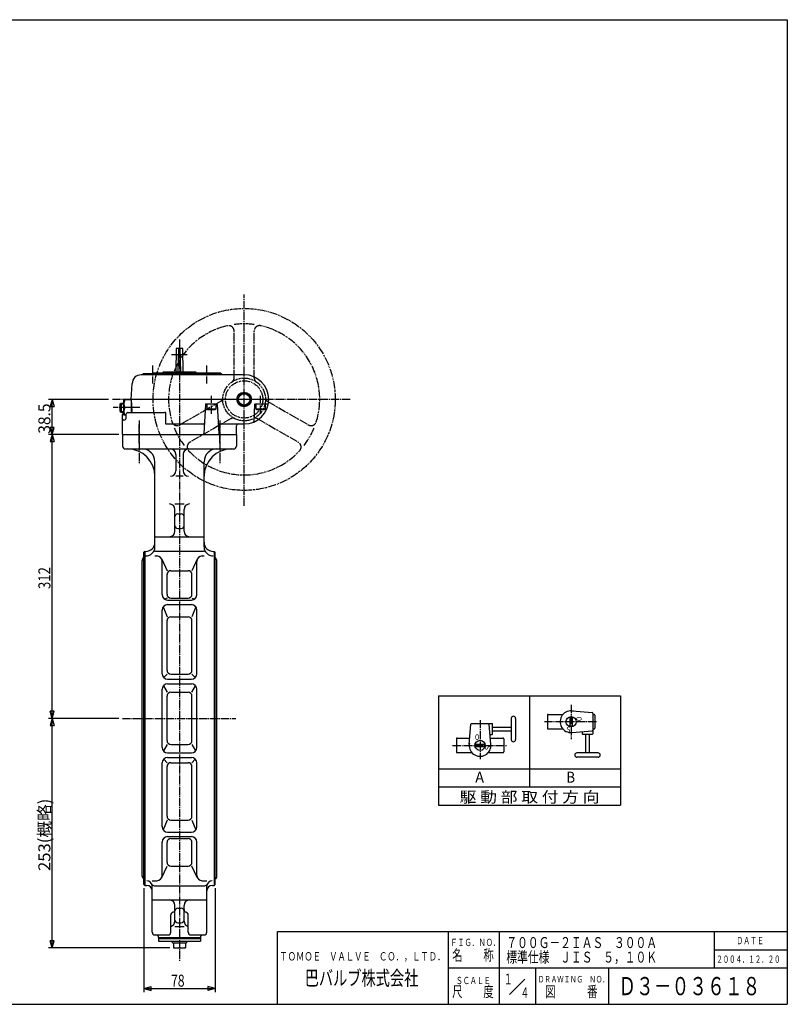
# Model space of a CAD drawing. Extents: x -720 to 800, y -554 to 528.
# Drawn here: x -43 to 800, y -554 to 528 of the extents above; entities that cross this region are included whole.
import ezdxf
from ezdxf.enums import TextEntityAlignment as Align

# ---------------------------------------------------------------- set-up
doc = ezdxf.new("R2010")
doc.units = 0
doc.linetypes.add('CENTER', pattern=[12, 9, -1, 1, -1])
doc.linetypes.add('PHANTOM', pattern=[13.5, 9, -1, 1, -0.5, 1, -1])
for name, color, linetype in [('1', 7, 'CONTINUOUS'), ('18', 7, 'CONTINUOUS'), ('2', 7, 'CONTINUOUS'), ('20', 7, 'CONTINUOUS'), ('5', 7, 'CONTINUOUS')]:
    doc.layers.add(name, color=color, linetype=linetype)
doc.styles.get("Standard").update_dxf_attribs({"font": 'txt', "bigfont": 'BIGFONT'})
doc.dimstyles.get("Standard").update_dxf_attribs({"dimscale": 4, "dimtxt": 0.18, "dimasz": 0.18, "dimexe": 0.18, "dimexo": 0.0625, "dimgap": 0.09, "dimtad": 1, "dimtih": 1, "dimtoh": 1, "dimdec": 4, "dimzin": 0, "dimtxsty": 'STANDARD', "dimcen": 0.09, "dimazin": 3, "dimtfac": 1, "dimtdec": 4, "dimtofl": 0, "dimtmove": 0, "dimatfit": 3, "dimtolj": 1, "dimtzin": 0})

# ---------------------------------------------------------------- blocks, each defined once
blk = doc.blocks.new('*D0')
at = {"layer": '5', "color": 2}
for p, q in [((93.514369, -426.26731), (93.514369, -540.586914)), ((171.514369, -426.26731), (171.514369, -540.586914)), ((93.514369, -536.586914), (101.241776, -534.516362)), ((93.514369, -536.586914), (101.241776, -538.657466)), ((93.514369, -536.586914), (171.514369, -536.586914)), ((101.241776, -538.657466), (101.241776, -534.516362)), ((171.514369, -536.586914), (163.786962, -534.516362)), ((163.786962, -534.516362), (163.786962, -538.657466)), ((171.514369, -536.586914), (163.786962, -538.657466))]:
    blk.add_line(p, q, dxfattribs=at)
at = {"layer": '5', "color": 2, "width": 1.4}
blk.add_text('78', height=13.2, dxfattribs=at).set_placement((123.274369, -534.586914), (138.058369, -534.586914), align=Align.FIT)
blk = doc.blocks.new('*D1')
at = {"layer": '5', "color": 2}
for p, q in [((66.014369, 72.23269), (-11.291853, 72.23269)), ((-7.291853, 72.23269), (-9.362406, 64.505284)), ((-7.291853, -239.76731), (-7.291853, 72.23269)), ((-7.291853, 72.23269), (-5.221301, 64.505284)), ((-9.362406, 64.505284), (-5.221301, 64.505284)), ((-7.291853, -239.76731), (-9.362406, -232.039903)), ((-5.221301, -232.039903), (-9.362406, -232.039903)), ((-7.291853, -239.76731), (-5.221301, -232.039903)), ((65.814369, -239.76731), (-11.291853, -239.76731))]:
    blk.add_line(p, q, dxfattribs=at)
at = {"layer": '5', "color": 2, "width": 1.4}
blk.add_text('312', height=13.2, rotation=90, dxfattribs=at).set_placement((-9.291853, -97.62731), (-9.291853, -73.60331), align=Align.FIT)
blk = doc.blocks.new('*D2')
at = {"layer": '5', "color": 2}
for p, q in [((54.60052, 110.73269), (-11.291853, 110.73269)), ((-7.291853, 110.73269), (-9.362406, 103.005284)), ((-7.291853, 72.23269), (-7.291853, 110.73269)), ((-7.291853, 110.73269), (-5.221301, 103.005284)), ((-9.362406, 103.005284), (-5.221301, 103.005284)), ((-7.291853, 72.23269), (-9.362406, 79.960097)), ((-5.221301, 79.960097), (-9.362406, 79.960097)), ((-7.291853, 72.23269), (-5.221301, 79.960097))]:
    blk.add_line(p, q, dxfattribs=at)
at = {"layer": '5', "color": 2, "width": 1.4}
blk.add_text('38.5', height=13.2, rotation=90, dxfattribs=at).set_placement((-9.291853, 73.00269), (-9.291853, 106.26669), align=Align.FIT)
blk = doc.blocks.new('*D7')
at = {"layer": '5', "color": 2}
for p, q in [((65.814369, -239.76731), (-11.291853, -239.76731)), ((-7.291853, -239.76731), (-9.362406, -247.494716)), ((-9.362406, -247.494716), (-5.221301, -247.494716)), ((-7.291853, -492.06731), (-7.291853, -239.76731)), ((-7.291853, -239.76731), (-5.221301, -247.494716)), ((-7.291853, -492.06731), (-9.362406, -484.339903)), ((-5.221301, -484.339903), (-9.362406, -484.339903)), ((-7.291853, -492.06731), (-5.221301, -484.339903)), ((122.014369, -492.06731), (-11.291853, -492.06731))]:
    blk.add_line(p, q, dxfattribs=at)

msp = doc.modelspace()

# ---------------------------------------------------------------- linework, layer by layer
at = {"layer": '1', "color": 2, "linetype": 'CENTER'}
for p, q in [((132.514369, 176.598465), (132.514369, -506.519677)), ((88.319369, 87.611177), (88.319369, 39.402152)), ((176.709369, 87.611177), (176.709369, 39.402152)), ((69.814369, -239.76731), (194.232638, -239.76731))]:
    msp.add_line(p, q, dxfattribs=at)
at = {"layer": '1'}
for p, q in [((70.014369, 72.23269), (70.014369, 59.23269)), ((195.014369, 72.23269), (195.014369, 59.23269)), ((73.014369, 56.23269), (192.014369, 56.23269)), ((128.514369, 50.23269), (128.514369, 32.23269)), ((136.514369, 50.23269), (136.514369, 32.23269)), ((105.514369, -51.303321), (105.514369, 42.23269)), ((159.514369, -51.303321), (159.514369, 42.23269)), ((136.514369, 26.23269), (128.514369, 26.23269)), ((127.514369, -4.15481), (137.514369, -4.15481)), ((127.514369, -34.172794), (127.514369, -10.15481)), ((137.514369, -34.172794), (137.514369, -10.15481)), ((130.514369, -15.084649), (134.514369, -15.084649)), ((130.514369, -31.110273), (134.514369, -31.110273)), ((105.514369, -40.172794), (159.514369, -40.172794)), ((91.777883, -65.306161), (92.938528, -63.275032)), ((94.514369, -56.26731), (93.514369, -57.26731)), ((93.514369, -422.26731), (93.514369, -57.26731)), ((94.514369, -56.26731), (94.514369, -423.26731)), ((94.514369, -56.26731), (95.514369, -56.26731)), ((105.514369, -61.303321), (107.514369, -61.303321)), ((106.064254, -55.899368), (158.964484, -55.899368)), ((112.967709, -64.801105), (118.791869, -77.494308)), ((152.061029, -64.801105), (146.236869, -77.494308)), ((157.514369, -61.303321), (159.514369, -61.303321)), ((169.514369, -56.26731), (170.514369, -56.26731)), ((170.514369, -56.26731), (171.514369, -57.26731)), ((170.514369, -56.26731), (170.514369, -423.26731)), ((171.514369, -422.26731), (171.514369, -57.26731)), ((173.250855, -65.306161), (172.09021, -63.275032)), ((91.514369, -413.236181), (91.514369, -66.298439)), ((113.514369, -103.76731), (113.514369, -67.303321)), ((151.514369, -103.76731), (151.514369, -67.303321)), ((173.514369, -413.236181), (173.514369, -66.298439)), ((118.791869, -103.387039), (118.791869, -81.695808)), ((122.993369, -77.494308), (142.035369, -77.494308)), ((146.236869, -103.387039), (146.236869, -81.695808)), ((118.791869, -107.588539), (116.098891, -108.700312)), ((122.993369, -107.588539), (142.035369, -107.588539)), ((146.236869, -107.588539), (148.929847, -108.700312)), ((114.555686, -117.389225), (118.791869, -128.055445)), ((119.514369, -109.76731), (145.514369, -109.76731)), ((119.514369, -114.76731), (145.514369, -114.76731)), ((150.473053, -117.389225), (146.236869, -128.055445)), ((113.514369, -190.76731), (113.514369, -120.76731)), ((122.993369, -128.055445), (142.035369, -128.055445)), ((151.514369, -190.76731), (151.514369, -120.76731)), ((118.791869, -186.870895), (118.791869, -132.256945)), ((146.236869, -186.870895), (146.236869, -132.256945)), ((118.791869, -191.072395), (115.205382, -194.94255)), ((122.993369, -191.072395), (142.035369, -191.072395)), ((149.823357, -194.94255), (146.236869, -191.072395)), ((114.803092, -204.051954), (118.791869, -211.123242)), ((119.514369, -196.76731), (145.514369, -196.76731)), ((119.514369, -201.76731), (145.514369, -201.76731)), ((146.236869, -211.123242), (150.225646, -204.051954)), ((113.514369, -271.76731), (113.514369, -207.76731)), ((118.791869, -264.209878), (118.791869, -215.324742)), ((122.993369, -211.123242), (142.035369, -211.123242)), ((146.236869, -264.209878), (146.236869, -215.324742)), ((151.514369, -271.76731), (151.514369, -207.76731)), ((118.791869, -268.411378), (114.803092, -275.482666)), ((122.993369, -268.411378), (142.035369, -268.411378)), ((146.236869, -268.411378), (150.225646, -275.482666)), ((119.514369, -277.76731), (145.514369, -277.76731)), ((113.514369, -358.76731), (113.514369, -288.76731)), ((115.205382, -284.59207), (118.791869, -288.462225)), ((119.514369, -282.76731), (145.514369, -282.76731)), ((122.993369, -288.462225), (142.035369, -288.462225)), ((149.823357, -284.59207), (146.236869, -288.462225)), ((151.514369, -358.76731), (151.514369, -288.76731)), ((118.791869, -347.277674), (118.791869, -292.663725)), ((146.236869, -347.277674), (146.236869, -292.663725)), ((118.791869, -351.479174), (114.555686, -362.145395)), ((122.993369, -351.479174), (142.035369, -351.479174)), ((146.236869, -351.479174), (150.473053, -362.145395)), ((119.514369, -364.76731), (145.514369, -364.76731)), ((113.514369, -412.231299), (113.514369, -375.76731)), ((118.791869, -397.838812), (118.791869, -376.147581)), ((119.514369, -369.76731), (145.514369, -369.76731)), ((122.993369, -371.946081), (142.035369, -371.946081)), ((146.236869, -397.838812), (146.236869, -376.147581)), ((151.514369, -412.231299), (151.514369, -375.76731)), ((112.967709, -414.733514), (118.791869, -402.040312)), ((122.993369, -402.040312), (142.035369, -402.040312)), ((152.061029, -414.733514), (146.236869, -402.040312)), ((91.777883, -414.228459), (92.938528, -416.259588)), ((102.514369, -418.231299), (107.514369, -418.231299)), ((157.514369, -418.231299), (162.514369, -418.231299)), ((173.250855, -414.228459), (172.09021, -416.259588)), ((93.514369, -422.26731), (94.514369, -423.26731)), ((94.514369, -423.26731), (96.514369, -423.26731)), ((102.514369, -474.76731), (102.514369, -424.231299)), ((104.76473, -423.635252), (160.264009, -423.635252)), ((162.514369, -474.76731), (162.514369, -424.231299)), ((168.514369, -423.26731), (170.514369, -423.26731)), ((171.514369, -422.26731), (170.514369, -423.26731)), ((102.514369, -439.361825), (162.514369, -439.361825)), ((127.514369, -462.531783), (127.514369, -445.361825)), ((130.514369, -448.42435), (134.514369, -448.42435)), ((137.514369, -462.531783), (137.514369, -445.361825)), ((123.003119, -474.76731), (123.003119, -455.76731)), ((130.514369, -464.44997), (134.514369, -464.44997)), ((142.025619, -474.76731), (142.025619, -455.76731)), ((127.514369, -468.531783), (137.514369, -468.531783)), ((105.514369, -477.76731), (120.003119, -477.76731)), ((109.514369, -480.76731), (155.514369, -480.76731)), ((109.514369, -480.76731), (109.514369, -484.56731)), ((109.514369, -481.56731), (155.514369, -481.56731)), ((109.514369, -484.56731), (155.514369, -484.56731)), ((124.814369, -486.56731), (124.814369, -484.56731)), ((124.814369, -486.56731), (140.214369, -486.56731)), ((126.014369, -486.56731), (126.014369, -492.06731)), ((132.514369, -486.56731), (132.514369, -491.345622)), ((139.014369, -486.56731), (139.014369, -492.06731)), ((140.214369, -484.56731), (140.214369, -486.56731)), ((145.025619, -477.76731), (159.514369, -477.76731)), ((155.514369, -480.76731), (155.514369, -484.56731)), ((126.014369, -492.06731), (139.014369, -492.06731))]:
    msp.add_line(p, q, dxfattribs=at)
for centre, radius, start, end in [((73.014369, 59.23269), 3, 180, 270), ((75.514369, 26.23269), 30, 0, 90), ((91.514369, 42.23269), 14, 0, 90), ((122.514369, 50.23269), 6, 360, 90), ((142.514369, 50.23269), 6, 90, 180), ((189.514369, 26.23269), 30, 90, 180), ((173.514369, 42.23269), 14, 90, 180), ((192.014369, 59.23269), 3, 270, 360), ((122.514369, 32.23269), 6, 270, 360), ((142.514369, 32.23269), 6, 180, 270), ((121.514369, -10.15481), 6, 0, 90), ((143.514369, -10.15481), 6, 90, 180), ((130.514369, -18.084649), 3, 90, 180), ((134.514369, -18.084649), 3, 0, 90), ((130.514369, -28.110273), 3, 180, 270), ((134.514369, -28.110273), 3, 270, 360), ((121.514369, -34.172794), 6, 270, 360), ((143.514369, -34.172794), 6, 180, 270), ((95.514369, -46.26731), 10, 270, 0), ((95.514369, -51.303321), 10, 270, 360), ((169.514369, -46.26731), 10, 180, 270), ((169.514369, -51.303321), 10, 180, 270), ((94.675014, -64.26731), 2, 125.473231, 150.255119), ((106.064254, -58.899368), 3, 90, 144.245649), ((107.514369, -67.303321), 6, 0, 90), ((157.514369, -67.303321), 6, 90, 180), ((158.964484, -58.899368), 3, 35.754351, 90), ((170.353724, -64.26731), 2, 29.744881, 54.526769), ((93.514369, -66.298439), 2, 150.255119, 180), ((171.514369, -66.298439), 2, 0, 29.744881), ((122.993369, -81.695808), 4.2015, 90, 180), ((142.035369, -81.695808), 4.2015, 0, 90), ((119.514369, -103.76731), 6, 180, 270), ((122.993369, -103.387039), 4.2015, 180, 270), ((142.035369, -103.387039), 4.2015, 270, 360), ((145.514369, -103.76731), 6, 270, 360), ((119.514369, -120.76731), 6, 90, 180), ((145.514369, -120.76731), 6, 0, 90), ((122.993369, -132.256945), 4.2015, 90, 180), ((142.035369, -132.256945), 4.2015, 0, 90), ((119.514369, -190.76731), 6, 180, 270), ((122.993369, -186.870895), 4.2015, 180, 270), ((142.035369, -186.870895), 4.2015, 270, 360), ((145.514369, -190.76731), 6, 270, 360), ((119.514369, -207.76731), 6, 90, 180), ((145.514369, -207.76731), 6, 0, 90), ((122.993369, -215.324742), 4.2015, 90, 180), ((142.035369, -215.324742), 4.2015, 0, 90), ((122.993369, -264.209878), 4.2015, 180, 270), ((142.035369, -264.209878), 4.2015, 270, 360), ((119.514369, -271.76731), 6, 180, 270), ((145.514369, -271.76731), 6, 270, 360), ((119.514369, -288.76731), 6, 90, 180), ((122.993369, -292.663725), 4.2015, 90, 180), ((142.035369, -292.663725), 4.2015, 0, 90), ((145.514369, -288.76731), 6, 0, 90), ((122.993369, -347.277674), 4.2015, 180, 270), ((142.035369, -347.277674), 4.2015, 270, 360), ((119.514369, -358.76731), 6, 180, 270), ((145.514369, -358.76731), 6, 270, 0), ((119.514369, -375.76731), 6, 90, 180), ((122.993369, -376.147581), 4.2015, 90, 180), ((142.035369, -376.147581), 4.2015, 0, 90), ((145.514369, -375.76731), 6, 0, 90), ((122.993369, -397.838812), 4.2015, 180, 270), ((142.035369, -397.838812), 4.2015, 270, 360), ((93.514369, -413.236181), 2, 180, 209.744881), ((94.675014, -415.26731), 2, 209.744881, 234.526769), ((96.514369, -424.231299), 6, 0, 90), ((104.76473, -420.635252), 3, 203.550723, 270), ((107.514369, -412.231299), 6, 270, 0), ((157.514369, -412.231299), 6, 180, 270), ((160.264009, -420.635252), 3, 270, 336.449277), ((168.514369, -424.231299), 6, 90, 180), ((170.353724, -415.26731), 2, 305.473231, 330.255119), ((171.514369, -413.236181), 2, 330.255119, 360), ((96.514369, -429.26731), 6, 0, 90), ((168.514369, -429.26731), 6, 90, 180), ((121.514369, -445.361825), 6, 0, 90), ((143.514369, -445.361825), 6, 90, 180), ((126.003119, -455.76731), 3, 104.366591, 180), ((124.514369, -449.954942), 3, 284.366591, 360), ((130.514369, -451.42435), 3, 90, 180), ((134.514369, -451.42435), 3, 0, 90), ((140.514369, -449.954942), 3, 180, 255.633409), ((139.025619, -455.76731), 3, 0, 75.633409), ((121.514369, -462.531783), 6, 284.366591, 360), ((130.514369, -461.44997), 3, 180, 270), ((134.514369, -461.44997), 3, 270, 360), ((143.514369, -462.531783), 6, 180, 255.633409), ((105.514369, -474.76731), 3, 180, 270), ((120.003119, -474.76731), 3, 270, 0), ((145.025619, -474.76731), 3, 180, 270), ((159.514369, -474.76731), 3, 270, 360), ((106.514369, -480.76731), 3, 0, 90), ((158.514369, -480.76731), 3, 90, 180), ((129.264369, -484.388551), 7.678759, 244.96034, 295.03966), ((135.764369, -484.388551), 7.678759, 244.96034, 295.03966)]:
    msp.add_arc(centre, radius, start, end, dxfattribs=at)
at = {"layer": '18'}
for p, q in [((416.825462, -215.137652), (616.825462, -215.137652)), ((416.825462, -215.137652), (416.825462, -335.137652)), ((516.825462, -215.137652), (516.825462, -315.137652)), ((616.825462, -215.137652), (616.825462, -335.137652)), ((536.550194, -236.248733), (536.550194, -250.648733)), ((537.350194, -235.448733), (553.605922, -235.448733)), ((561.350194, -237.978815), (561.350194, -248.918651)), ((563.596063, -231.494397), (585.819918, -233.438732)), ((563.750194, -237.978815), (563.750194, -248.918651)), ((586.550194, -234.235688), (586.550194, -256.648733)), ((586.550194, -235.448733), (587.750194, -235.448733)), ((588.550194, -236.248733), (588.550194, -250.648733)), ((450.595857, -268.402864), (452.540193, -246.179008)), ((453.337149, -245.448733), (475.750194, -245.448733)), ((474.50453, -268.402864), (472.560195, -246.179008)), ((476.150194, -257.048733), (476.150194, -245.848733)), ((496.843163, -239.848733), (496.843163, -263.048733)), ((501.643163, -239.848733), (501.643163, -263.048733)), ((473.546168, -257.448733), (475.750194, -257.448733)), ((476.150194, -249.448733), (496.843163, -249.448733)), ((476.150194, -253.448733), (496.843163, -253.448733)), ((537.350194, -251.448733), (553.605922, -251.448733)), ((563.596063, -255.403069), (585.819918, -253.458734)), ((574.550194, -254.444707), (574.550194, -256.648733)), ((574.950194, -257.048733), (586.150194, -257.048733)), ((578.550194, -257.048733), (578.550194, -277.741702)), ((582.550194, -257.048733), (582.550194, -277.741702)), ((586.550194, -251.448733), (587.750194, -251.448733)), ((436.550194, -262.248733), (436.550194, -276.648733)), ((437.350194, -261.448733), (451.204265, -261.448733)), ((457.080276, -268.248733), (468.020112, -268.248733)), ((473.896123, -261.448733), (487.750194, -261.448733)), ((488.550194, -262.248733), (488.550194, -276.648733)), ((437.350194, -277.448733), (453.605922, -277.448733)), ((457.080276, -270.648733), (468.020112, -270.648733)), ((471.494466, -277.448733), (487.750194, -277.448733)), ((592.150194, -277.741702), (568.950194, -277.741702)), ((592.150194, -282.541702), (568.950194, -282.541702)), ((416.825462, -295.137652), (616.825462, -295.137652)), ((416.825462, -315.137652), (616.825462, -315.137652)), ((416.825462, -335.137652), (616.825462, -335.137652))]:
    msp.add_line(p, q, dxfattribs=at)
at = {"layer": '18', "color": 2, "linetype": 'CENTER'}
for p, q in [((562.550194, -224.756701), (562.550194, -262.452685)), ((462.550194, -241.702899), (462.550194, -284.648287)), ((590.296028, -243.448733), (532.739708, -243.448733)), ((432.458641, -269.448733), (492.101585, -269.448733))]:
    msp.add_line(p, q, dxfattribs=at)
at = {"layer": '18'}
for centre in [(562.550194, -243.448733), (462.550194, -269.448733)]:
    msp.add_circle(centre, 5.6, dxfattribs=at)
for centre, radius, start, end in [((499.243163, -239.848733), 2.4, 0, 180), ((537.350194, -236.248733), 0.8, 90, 180), ((562.550194, -243.448733), 12, 77.624033, 275), ((585.750194, -234.235688), 0.8, 0, 85), ((587.750194, -236.248733), 0.8, 0, 90), ((453.337149, -246.248733), 0.8, 90, 175), ((471.763239, -246.248733), 0.8, 5, 90), ((475.750194, -245.848733), 0.4, 0, 90), ((475.750194, -257.048733), 0.4, 270, 360), ((537.350194, -250.648733), 0.8, 180, 270), ((574.950194, -256.648733), 0.4, 180, 270), ((585.750194, -252.661778), 0.8, 275, 360), ((586.150194, -256.648733), 0.4, 270, 360), ((587.750194, -250.648733), 0.8, 270, 360), ((437.350194, -262.248733), 0.8, 90, 180), ((462.550194, -269.448733), 12, 167.624033, 5), ((487.750194, -262.248733), 0.8, 0, 90), ((499.243163, -263.048733), 2.4, 180, 360), ((437.350194, -276.648733), 0.8, 180, 270), ((487.750194, -276.648733), 0.8, 270, 360), ((568.950194, -280.141702), 2.4, 90, 270), ((592.150194, -280.141702), 2.4, 270, 90)]:
    msp.add_arc(centre, radius, start, end, dxfattribs=at)
at = {"layer": '2', "color": 2, "linetype": 'CENTER'}
for p, q in [((203.514369, -6.151566), (203.514369, 226.026683)), ((141.102046, 159.73269), (123.763576, 159.73269)), ((102.815884, 148.060569), (102.815884, 128.253753)), ((162.212854, 148.060569), (162.212854, 128.253753)), ((319.780971, 110.73269), (58.60052, 110.73269)), ((167.514369, 95.003005), (167.514369, 114.611602)), ((221.514369, 95.003005), (221.514369, 114.611602)), ((88.891231, 101.73269), (59.712344, 101.73269)), ((88.320195, 62.647124), (88.320195, 83.209121)), ((176.708543, 62.647124), (176.708543, 83.209121))]:
    msp.add_line(p, q, dxfattribs=at)
at = {"layer": '2', "color": 2, "linetype": 'PHANTOM'}
for p, q in [((192.514369, 134.317643), (192.514369, 185.832624)), ((214.514369, 134.317643), (214.514369, 185.832624)), ((177.589201, 108.466493), (132.975919, 82.709003)), ((229.439537, 108.466493), (274.052819, 82.709003)), ((188.589201, 89.413934), (143.975919, 63.656444)), ((218.439537, 89.413934), (263.052819, 63.656444))]:
    msp.add_line(p, q, dxfattribs=at)
at = {"layer": '2'}
for p, q in [((128.864369, 166.73269), (128.414369, 140.73269)), ((136.164369, 166.73269), (128.864369, 166.73269)), ((131.214369, 140.73269), (131.664369, 166.73269)), ((133.814369, 140.73269), (133.364369, 166.73269)), ((136.614369, 140.73269), (136.164369, 166.73269)), ((113.514369, 139.73269), (114.514369, 140.73269)), ((150.514369, 140.73269), (114.514369, 140.73269)), ((151.514369, 139.73269), (150.514369, 140.73269)), ((203.514369, 137.73269), (90.419025, 137.73269)), ((92.514369, 138.73269), (91.514369, 137.73269)), ((178.514369, 138.73269), (92.514369, 138.73269)), ((95.315884, 137.73269), (96.315884, 138.73269)), ((103.014369, 138.73269), (104.014369, 139.73269)), ((177.514369, 139.73269), (104.014369, 139.73269)), ((107.079015, 138.73269), (107.734881, 137.73269)), ((111.257835, 137.73269), (111.776287, 138.73269)), ((125.514369, 138.73269), (126.514369, 139.73269)), ((125.514369, 137.73269), (125.514369, 138.73269)), ((139.514369, 138.73269), (138.514369, 139.73269)), ((139.514369, 137.73269), (139.514369, 138.73269)), ((153.770903, 137.73269), (153.252451, 138.73269)), ((157.949724, 138.73269), (157.293857, 137.73269)), ((160.375633, 139.73269), (161.171829, 138.73269)), ((169.712854, 137.73269), (168.712854, 138.73269)), ((171.897106, 138.73269), (172.912389, 137.73269)), ((177.514369, 139.73269), (178.514369, 138.73269)), ((178.514369, 138.73269), (178.514369, 137.73269)), ((79.514369, 110.73269), (80.432729, 128.25605)), ((71.514369, 93.23269), (71.514369, 110.23269)), ((79.514369, 110.23269), (71.514369, 110.23269)), ((230.514369, 110.73269), (79.514369, 110.73269)), ((79.514369, 110.73269), (80.219131, 97.285026)), ((79.514369, 110.73269), (79.514369, 96.276844)), ((196.014369, 110.73269), (199.764369, 117.227881)), ((199.764369, 104.2375), (196.014369, 110.73269)), ((199.764369, 117.227881), (207.264369, 117.227881)), ((207.264369, 117.227881), (211.014369, 110.73269)), ((211.014369, 110.73269), (207.264369, 104.2375)), ((67.514369, 105.92069), (68.326369, 106.73269)), ((67.514369, 97.54469), (67.514369, 105.92069)), ((67.514369, 97.54469), (68.326369, 96.73269)), ((68.326369, 106.73269), (71.514369, 106.73269)), ((68.326369, 106.73269), (68.326369, 96.73269)), ((79.514369, 101.73269), (72.409262, 101.73269)), ((160.989537, 105.258858), (159.308373, 73.180354)), ((161.488851, 105.73269), (173.539887, 105.73269)), ((162.514369, 105.73269), (162.514369, 100.13269)), ((172.514369, 100.13269), (162.514369, 100.13269)), ((162.514369, 100.13269), (163.207189, 99.73269)), ((163.207189, 99.73269), (171.821549, 99.73269)), ((172.514369, 100.13269), (171.821549, 99.73269)), ((172.514369, 105.73269), (172.514369, 100.13269)), ((174.039202, 105.258858), (175.720365, 73.180354)), ((207.264369, 104.2375), (199.764369, 104.2375)), ((214.989537, 105.258858), (214.005116, 86.474989)), ((215.488851, 105.73269), (229.204834, 105.73269)), ((216.514369, 105.73269), (216.514369, 100.13269)), ((226.514369, 100.13269), (216.514369, 100.13269)), ((216.514369, 100.13269), (217.207189, 99.73269)), ((217.207189, 99.73269), (225.821549, 99.73269)), ((226.514369, 100.13269), (225.821549, 99.73269)), ((226.514369, 105.73269), (226.514369, 100.13269)), ((68.326369, 96.73269), (71.514369, 96.73269)), ((70.014369, 72.23269), (70.014369, 94.23269)), ((71.014369, 88.23269), (72.643724, 88.23269)), ((73.643724, 93.23269), (71.514369, 93.23269)), ((73.643724, 94.23269), (73.643724, 89.23269)), ((75.643724, 96.23269), (116.108348, 96.23269)), ((117.108348, 96.23269), (117.108348, 83.73269)), ((117.108348, 83.73269), (158.912433, 83.73269)), ((176.116305, 83.73269), (203.514369, 83.73269)), ((195.014369, 72.23269), (195.014369, 81.73269)), ((70.014369, 72.23269), (195.014369, 72.23269))]:
    msp.add_line(p, q, dxfattribs=at)
at = {"layer": '2', "color": 2}
for p, q in [((67.514369, 105.92069), (71.514369, 105.92069)), ((67.514369, 97.54469), (71.514369, 97.54469))]:
    msp.add_line(p, q, dxfattribs=at)
at = {"layer": '2', "color": 2, "linetype": 'PHANTOM'}
for radius in [100, 23.5, 20.5]:
    msp.add_circle((203.514369, 110.73269), radius, dxfattribs=at)
at = {"layer": '2'}
for radius in [8, 7.7, 6.25]:
    msp.add_circle((203.514369, 110.73269), radius, dxfattribs=at)
at = {"layer": '2', "color": 2, "linetype": 'PHANTOM'}
for centre, radius, start, end in [((203.514369, 110.73269), 83, 102.754804, 197.245196), ((186.514369, 185.832624), 6, 0, 102.754804), ((203.514369, 110.73269), 83, 82.384177, 97.615823), ((220.514369, 185.832624), 6, 77.245196, 180), ((203.514369, 110.73269), 83, 342.754804, 77.245196), ((187.514369, 134.317643), 5, 304.152915, 360), ((219.514369, 134.317643), 5, 180, 235.847085), ((175.089201, 112.79662), 5, 300, 355.847085), ((231.939537, 112.79662), 5, 184.152915, 240), ((191.089201, 85.083807), 5, 64.152915, 120), ((215.939537, 85.083807), 5, 60, 115.847085), ((129.975919, 87.905155), 6, 197.245196, 300), ((203.514369, 110.73269), 83, 202.384177, 217.615823), ((203.514369, 110.73269), 83, 322.384177, 337.615823), ((277.052819, 87.905155), 6, 240, 342.754804), ((146.975919, 58.460292), 6, 120, 222.754804), ((203.514369, 110.73269), 83, 222.754804, 317.245196), ((260.052819, 58.460292), 6, 317.245196, 60)]:
    msp.add_arc(centre, radius, start, end, dxfattribs=at)
at = {"layer": '2'}
for centre, radius, start, end in [((90.419025, 127.73269), 10, 90, 177), ((203.514369, 110.73269), 27, 270, 90), ((82.053805, 105.98269), 10.539436, 156.218654, 203.781346), ((82.053805, 97.48269), 10.539436, 156.218654, 203.781346), ((161.488851, 105.23269), 0.5, 90, 177), ((173.539887, 105.23269), 0.5, 3, 90), ((215.488851, 105.23269), 0.5, 90, 177), ((229.204834, 106.73269), 1, 270, 351.150117), ((72.014369, 94.23269), 2, 104.477512, 180), ((71.014369, 87.23269), 1, 90, 180), ((72.643724, 89.23269), 1, 270, 0), ((75.643724, 94.23269), 2, 90, 180), ((79.220502, 97.23269), 1, 270, 3), ((116.108348, 97.23269), 1, 270, 360), ((158.912433, 84.73269), 1, 270, 357), ((176.116305, 84.73269), 1, 183, 270), ((197.014369, 81.73269), 2, 90, 180), ((213.006486, 86.527325), 1, 291.412594, 357), ((158.309744, 73.23269), 1, 270, 357), ((176.718994, 73.23269), 1, 183, 270)]:
    msp.add_arc(centre, radius, start, end, dxfattribs=at)
at = {"layer": '20', "color": 3}
for p, q in [((-720, 528), (800, 528)), ((800, 528), (800, -554)), ((240, -554), (240, -474)), ((240, -474), (800, -474)), ((428, -554), (428, -474)), ((-720, -554), (800, -554))]:
    msp.add_line(p, q, dxfattribs=at)
at = {"layer": '20'}
for p, q in [((484, -554), (484, -474)), ((720, -514), (720, -474)), ((720, -494), (800, -494)), ((428, -514), (800, -514)), ((524, -554), (524, -514)), ((604, -554), (604, -514)), ((494.913658, -543.086342), (511.593163, -526.406837))]:
    msp.add_line(p, q, dxfattribs=at)

# ---------------------------------------------------------------- texts
at = {"layer": '18'}
for s, rotation, p, p2 in [('O', 270, (568.22664, -237.876382), (568.22664, -242.676382)), ('S', 90, (474.102818, -274.893615), (474.102818, -270.093615))]:
    msp.add_text(s, height=6, rotation=rotation, dxfattribs=at).set_placement(p, p2, align=Align.FIT)
for s, height, p, p2 in [('O', 6, (456.977843, -263.372286), (461.777843, -263.372286)), ('S', 6, (557.105312, -255.001358), (561.905312, -255.001358)), ('A', 12, (457.348412, -310.426135), (466.948412, -310.426135)), ('B', 12, (557.348412, -310.426135), (566.948412, -310.426135)), ('駆 動 部 取 付 方 向', 12, (440.218193, -332.175003), (593.818193, -332.175003)), ('７００Ｇ－２ＩＡＳ\u3000３００Ａ', 12, (491.416962, -492.141052), (657.016962, -492.141052)), ('標準仕様\u3000ＪＩＳ\u3000５，１０Ｋ', 12, (491.416962, -508.141052), (657.016962, -508.141052)), ('１', 12, (488.675201, -532.194153), (498.275201, -532.194153)), ('Ｄ３－０３６１８', 20, (614.4, -544), (770.4, -544)), ('４', 12, (507.024292, -547.251343), (516.624292, -547.251343))]:
    msp.add_text(s, height=height, dxfattribs=at).set_placement(p, p2, align=Align.FIT)
at = {"layer": '18', "width": 0.9}
msp.add_text('２００４．１２．２０', height=8, dxfattribs=at).set_placement((721.996399, -508.416687), (792.556399, -508.416687), align=Align.FIT)
at = {"layer": '20'}
for s, height, p, p2 in [('ＦＩＧ．ＮＯ．', 8, (430.004284, -489.983539), (484.404284, -489.983539)), ('ＤＡＴＥ', 8, (744, -488), (774.4, -488)), ('ＴＯＭＯＥ\u3000ＶＡＬＶＥ\u3000ＣＯ．，ＬＴＤ．', 9.2, (242.2621, -505.881012), (424.4221, -505.881012)), ('名\u3000\u3000称', 12, (432, -506), (477.6, -506)), ('巴バルブ株式会社', 16, (270, -533.159241), (394.8, -533.159241)), ('ＳＣＡＬＥ', 8, (436.004284, -531.844116), (474.404284, -531.844116)), ('ＤＲＡＷＩＮＧ\u3000ＮＯ．', 7.2, (526.133316, -529.987671), (603.893316, -529.987671)), ('尺\u3000\u3000度', 12, (432, -546), (477.6, -546)), ('図\u3000\u3000\u3000番', 12, (534, -546), (591.6, -546))]:
    msp.add_text(s, height=height, dxfattribs=at).set_placement(p, p2, align=Align.FIT)
at = {"layer": '5', "width": 1.4}
msp.add_text('253(概略)', height=13.2, rotation=90, dxfattribs=at).set_placement((-9.291853, -407.497309), (-9.291854, -328.03331), align=Align.FIT)

# ---------------------------------------------------------------- dimensions: what is measured, and where the dimension line sits
at = {"layer": '5'}
for base, p1, p2, text, picture, middle in [((-7.291853, 110.73269), (-7.291853, 72.23269), (58.60052, 110.73269), '38.5', '*D2', (-27.771853, 86.20269)), ((-7.291853, 72.23269), (69.814369, -239.76731), (70.014369, 72.23269), '312', '*D1', (-23.151853, -84.42731))]:
    dim = msp.add_linear_dim(base=base, p1=p1, p2=p2, angle=90, text=text, dimstyle='Standard', dxfattribs=at)
    dim.commit()
    dim.dimension.update_dxf_attribs({"geometry": picture, "text_midpoint": middle})
dim = msp.add_linear_dim(base=(-7.291853, -239.76731), p1=(126.014369, -492.06731), p2=(69.814369, -239.76731), angle=90, dimstyle='Standard', dxfattribs=at)
dim.commit()
dim.dimension.update_dxf_attribs({"geometry": '*D7', "text_midpoint": (-9.791853, -365.91731)})
dim = msp.add_linear_dim(base=(171.514369, -536.586914), p1=(93.514369, -422.26731), p2=(171.514369, -422.26731), text='78', dimstyle='Standard', dxfattribs=at)
dim.commit()
dim.dimension.update_dxf_attribs({"geometry": '*D0', "text_midpoint": (132.514369, -527.986914)})

doc.saveas('drawing.dxf')
